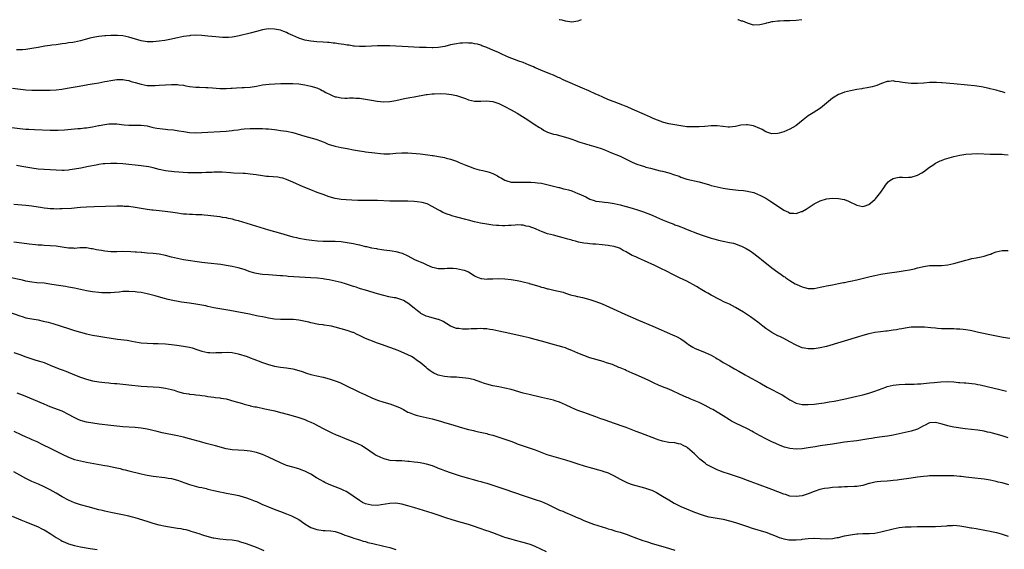
# Model space of a CAD drawing. Units: inches. Extents: x 2574000 to 2577000, y 1497000 to 1500000.
# Drawn here: x 2576419 to 2576744, y 1499826 to 1500000 of the extents above; entities that cross this region are included whole.
import ezdxf

# ---------------------------------------------------------------- set-up
doc = ezdxf.new("R2010")
doc.units = ezdxf.units.IN
doc.header["$MEASUREMENT"] = 0
doc.layers.add('LD25741497_10ft', color=254, linetype='Continuous')

msp = doc.modelspace()

# ---------------------------------------------------------------- linework, layer by layer
at = {"layer": 'LD25741497_10ft'}
for points, elevation in [([(2576604.13, 1500000), (2576603, 1499999.47), (2576601, 1499999.21), (2576599, 1499999.51), (2576597.81, 1499999.81), (2576597, 1499999.98), (2576596.91, 1500000)], 8790), ([(2576676.93, 1500000), (2576675, 1499999.7), (2576673, 1499999.64), (2576671, 1499999.64), (2576669.55, 1499999.55), (2576669, 1499999.55), (2576667.29, 1499999.29), (2576667, 1499999.27), (2576665.84, 1499999), (2576665.17, 1499998.82), (2576665, 1499998.76), (2576663.57, 1499998.43), (2576663, 1499998.26), (2576661, 1499998.22), (2576659.29, 1499998.71), (2576659, 1499998.82), (2576657.47, 1499999.47), (2576657, 1499999.57), (2576655.98, 1499999.98), (2576655.85, 1500000)], 8790), ([(2576743.93, 1499975.93), (2576743, 1499976.21), (2576742.37, 1499976.37), (2576741, 1499976.78), (2576739, 1499977.27), (2576738.65, 1499977.35), (2576736.15, 1499977.85), (2576733.8, 1499978.2), (2576731.55, 1499978.45), (2576727, 1499978.84), (2576723.19, 1499979.19), (2576723, 1499979.23), (2576721.31, 1499979.31), (2576721, 1499979.36), (2576719.28, 1499979.28), (2576719, 1499979.29), (2576717.11, 1499979.11), (2576715.01, 1499978.99), (2576713.01, 1499979.01), (2576711, 1499979.18), (2576709.42, 1499979.42), (2576709, 1499979.52), (2576707.67, 1499979.67), (2576707, 1499979.83), (2576705.67, 1499979.67), (2576705, 1499979.67), (2576703.14, 1499979), (2576701.63, 1499978.37), (2576700.11, 1499977.89), (2576699, 1499977.7), (2576698.45, 1499977.55), (2576697, 1499977.34), (2576696.72, 1499977.28), (2576695, 1499976.98), (2576693, 1499976.6), (2576691, 1499976.12), (2576689.61, 1499975.61), (2576689, 1499975.37), (2576687.52, 1499974.48), (2576687, 1499974.19), (2576685, 1499972.53), (2576683.09, 1499970.91), (2576681.89, 1499970.11), (2576680.65, 1499969.35), (2576679, 1499968.31), (2576677.31, 1499967), (2576674.92, 1499965), (2576673, 1499963.9), (2576671, 1499963.03), (2576669.39, 1499962.61), (2576669, 1499962.5), (2576667, 1499962.44), (2576665, 1499963.11), (2576663.82, 1499963.82), (2576663, 1499964.19), (2576661, 1499965), (2576659, 1499965.36), (2576658.62, 1499965.38), (2576656.78, 1499965.22), (2576655, 1499964.78), (2576653, 1499964.58), (2576652.64, 1499964.64), (2576651, 1499964.78), (2576650.82, 1499964.82), (2576649, 1499965), (2576647, 1499965), (2576644.87, 1499964.87), (2576643, 1499964.73), (2576642.73, 1499964.73), (2576641, 1499964.67), (2576639, 1499964.75), (2576637, 1499964.99), (2576635, 1499965.35), (2576633, 1499965.74), (2576631, 1499966.27), (2576630.46, 1499966.46), (2576629, 1499967), (2576627.61, 1499967.61), (2576627, 1499967.87), (2576625, 1499968.74), (2576621, 1499970.57), (2576619.32, 1499971.32), (2576619, 1499971.44), (2576617.9, 1499971.9), (2576615, 1499972.96), (2576613.49, 1499973.49), (2576611.69, 1499974.31), (2576611, 1499974.58), (2576610.02, 1499975), (2576609.33, 1499975.33), (2576609, 1499975.51), (2576606.61, 1499976.61), (2576604.52, 1499977.48), (2576599, 1499979.84), (2576598.23, 1499980.23), (2576597, 1499980.8), (2576596.59, 1499981), (2576595, 1499981.72), (2576593.83, 1499982.17), (2576593, 1499982.52), (2576591, 1499983.28), (2576589.83, 1499983.83), (2576589, 1499984.17), (2576588.45, 1499984.45), (2576587, 1499985.07), (2576585, 1499985.89), (2576583.61, 1499986.39), (2576579.82, 1499987.82), (2576579, 1499988.2), (2576578.41, 1499988.41), (2576576.83, 1499989.17), (2576575, 1499989.98), (2576574.26, 1499990.26), (2576573, 1499990.87), (2576571.42, 1499991.42), (2576571, 1499991.6), (2576569.9, 1499991.9), (2576569, 1499992.1), (2576568.23, 1499992.23), (2576567, 1499992.28), (2576566.34, 1499992.34), (2576565, 1499992.25), (2576564.23, 1499992.23), (2576563, 1499992.07), (2576561, 1499991.68), (2576559.21, 1499991.21), (2576557, 1499990.83), (2576555.22, 1499990.78), (2576555, 1499990.76), (2576553, 1499990.8), (2576550.86, 1499990.86), (2576547.06, 1499991.06), (2576541, 1499991.41), (2576539, 1499991.45), (2576537, 1499991.41), (2576533, 1499991.18), (2576531, 1499991.18), (2576529.33, 1499991.33), (2576529, 1499991.34), (2576527.58, 1499991.58), (2576527, 1499991.62), (2576525.84, 1499991.84), (2576524.08, 1499992.08), (2576523, 1499992.26), (2576522.31, 1499992.31), (2576521, 1499992.48), (2576520.49, 1499992.49), (2576519, 1499992.59), (2576517, 1499992.68), (2576515, 1499992.88), (2576513, 1499993.3), (2576511, 1499993.96), (2576509, 1499994.83), (2576507.51, 1499995.51), (2576507, 1499995.77), (2576506.1, 1499996.1), (2576505, 1499996.55), (2576503, 1499996.94), (2576501, 1499996.96), (2576499, 1499996.67), (2576497, 1499996.17), (2576495, 1499995.62), (2576491.32, 1499994.68), (2576489.66, 1499994.34), (2576489, 1499994.25), (2576487.85, 1499994.15), (2576487, 1499994.13), (2576485.84, 1499994.16), (2576483.69, 1499994.31), (2576481, 1499994.56), (2576479, 1499994.76), (2576477, 1499994.87), (2576475.23, 1499994.77), (2576475, 1499994.74), (2576473, 1499994.42), (2576471, 1499994.03), (2576468.48, 1499993.52), (2576466.8, 1499993.2), (2576465, 1499992.9), (2576463, 1499992.69), (2576461, 1499992.74), (2576459, 1499993.09), (2576455, 1499994.24), (2576453, 1499994.64), (2576451.23, 1499994.77), (2576451, 1499994.8), (2576449.25, 1499994.75), (2576449, 1499994.77), (2576447.35, 1499994.65), (2576447, 1499994.64), (2576445, 1499994.44), (2576443.75, 1499994.25), (2576442.1, 1499993.9), (2576441, 1499993.57), (2576440.53, 1499993.47), (2576439, 1499993), (2576437, 1499992.6), (2576436.51, 1499992.51), (2576435, 1499992.34), (2576434.2, 1499992.2), (2576433, 1499992.05), (2576431, 1499991.74), (2576429.58, 1499991.58), (2576429, 1499991.48), (2576427.25, 1499991.25), (2576425, 1499990.85), (2576423, 1499990.47), (2576421, 1499990.16), (2576419.92, 1499990.08), (2576419, 1499990.04), (2576417.95, 1499990.05)], 8800), ([(2576416.58, 1499977.42), (2576421, 1499976.94), (2576423, 1499976.82), (2576425, 1499976.77), (2576426.78, 1499976.78), (2576427, 1499976.76), (2576429, 1499976.78), (2576431, 1499976.89), (2576432.88, 1499977.12), (2576434.59, 1499977.41), (2576437.96, 1499978.04), (2576441, 1499978.56), (2576441.38, 1499978.62), (2576443.57, 1499979), (2576445, 1499979.22), (2576447, 1499979.6), (2576447.78, 1499979.78), (2576449, 1499980.02), (2576451, 1499980.34), (2576453, 1499980.33), (2576454.09, 1499980.09), (2576455, 1499979.94), (2576455.7, 1499979.7), (2576457, 1499979.35), (2576459, 1499978.78), (2576461, 1499978.38), (2576461.63, 1499978.37), (2576463, 1499978.29), (2576463.65, 1499978.35), (2576465, 1499978.42), (2576467, 1499978.59), (2576469, 1499978.7), (2576469.32, 1499978.68), (2576471, 1499978.66), (2576471.42, 1499978.58), (2576473, 1499978.39), (2576473.76, 1499978.24), (2576475, 1499978.04), (2576477, 1499977.83), (2576478.22, 1499977.78), (2576480.33, 1499977.67), (2576481, 1499977.64), (2576482.49, 1499977.51), (2576485, 1499977.37), (2576486.63, 1499977.37), (2576487, 1499977.35), (2576488.56, 1499977.44), (2576489, 1499977.45), (2576490.44, 1499977.56), (2576492.36, 1499977.64), (2576493, 1499977.65), (2576495, 1499977.8), (2576497, 1499978.14), (2576499, 1499978.52), (2576501.22, 1499978.78), (2576503.11, 1499978.89), (2576505.05, 1499978.95), (2576507, 1499978.97), (2576509, 1499978.94), (2576511, 1499978.83), (2576513, 1499978.58), (2576515, 1499978.15), (2576517, 1499977.52), (2576518.18, 1499977), (2576518.71, 1499976.71), (2576519, 1499976.58), (2576519.97, 1499975.97), (2576521.31, 1499975.31), (2576522.06, 1499975), (2576523, 1499974.63), (2576523.44, 1499974.56), (2576525, 1499974.23), (2576526.19, 1499974.19), (2576527, 1499974.19), (2576527.77, 1499974.23), (2576529, 1499974.24), (2576529.79, 1499974.21), (2576531, 1499974.11), (2576533, 1499973.8), (2576533.71, 1499973.71), (2576535, 1499973.45), (2576536.83, 1499973.17), (2576539, 1499973), (2576541, 1499973.07), (2576543, 1499973.42), (2576545.91, 1499974.09), (2576547.59, 1499974.41), (2576549, 1499974.63), (2576553, 1499975.31), (2576553.35, 1499975.35), (2576555, 1499975.56), (2576555.61, 1499975.61), (2576557.68, 1499975.68), (2576559.58, 1499975.58), (2576561.36, 1499975.36), (2576563, 1499975), (2576566.01, 1499974.01), (2576567, 1499973.57), (2576569, 1499973.13), (2576570.84, 1499973.16), (2576571, 1499973.14), (2576572.77, 1499973.23), (2576575, 1499973.04), (2576577, 1499972.39), (2576579, 1499971.42), (2576581, 1499970.33), (2576583, 1499969.17), (2576586.52, 1499967), (2576589, 1499965.36), (2576590.44, 1499964.44), (2576591, 1499964.11), (2576591.66, 1499963.66), (2576593.01, 1499963), (2576595, 1499962.34), (2576595.85, 1499962.15), (2576597, 1499961.84), (2576599, 1499961.33), (2576600.09, 1499961), (2576600.77, 1499960.77), (2576601, 1499960.67), (2576602.21, 1499960.21), (2576603, 1499959.88), (2576603.65, 1499959.65), (2576605.18, 1499959.18), (2576605.88, 1499959), (2576606.76, 1499958.76), (2576607, 1499958.71), (2576607.4, 1499958.6), (2576609, 1499958.13), (2576611, 1499957.43), (2576612.12, 1499957), (2576614.14, 1499956.14), (2576615, 1499955.8), (2576615.55, 1499955.55), (2576617.01, 1499955), (2576619, 1499954.08), (2576621, 1499953.11), (2576622.46, 1499952.46), (2576623.93, 1499951.93), (2576625, 1499951.63), (2576625.47, 1499951.47), (2576627, 1499951.09), (2576629, 1499950.56), (2576630.22, 1499950.22), (2576631, 1499950.06), (2576633, 1499949.54), (2576634.95, 1499948.95), (2576636.42, 1499948.42), (2576637, 1499948.18), (2576639, 1499947.52), (2576643, 1499946.6), (2576646.42, 1499945.58), (2576647, 1499945.42), (2576649, 1499944.94), (2576651, 1499944.53), (2576653, 1499944.18), (2576654.06, 1499944.06), (2576655, 1499943.93), (2576655.88, 1499943.88), (2576657.71, 1499943.71), (2576659, 1499943.53), (2576659.44, 1499943.44), (2576661.03, 1499943.03), (2576662.47, 1499942.47), (2576663, 1499942.22), (2576665, 1499941.17), (2576666.35, 1499940.35), (2576667.56, 1499939.56), (2576671, 1499937.26), (2576672.55, 1499936.55), (2576673, 1499936.3), (2576674.23, 1499936.23), (2576675, 1499936.11), (2576676.77, 1499936.77), (2576677, 1499936.83), (2576678.36, 1499937.64), (2576681, 1499939.31), (2576683, 1499940.38), (2576685, 1499941.02), (2576687, 1499941.22), (2576689, 1499941.15), (2576690.81, 1499940.81), (2576691, 1499940.76), (2576692.25, 1499940.25), (2576695, 1499938.9), (2576697, 1499938.51), (2576697.41, 1499938.59), (2576699, 1499939.1), (2576701, 1499940.75), (2576701.22, 1499941), (2576703, 1499943.19), (2576704.15, 1499945), (2576704.49, 1499945.51), (2576705.39, 1499946.61), (2576705.88, 1499947), (2576707, 1499947.73), (2576707.87, 1499947.87), (2576709, 1499948.13), (2576710.09, 1499948.09), (2576711, 1499948.03), (2576712.11, 1499948.11), (2576713, 1499948.12), (2576715, 1499948.76), (2576716.45, 1499949.55), (2576717, 1499949.88), (2576719, 1499951.37), (2576720.13, 1499952.13), (2576721, 1499952.76), (2576721.43, 1499953), (2576722.48, 1499953.52), (2576723, 1499953.66), (2576723.96, 1499954.04), (2576725.49, 1499954.51), (2576727, 1499954.95), (2576729, 1499955.38), (2576731, 1499955.68), (2576733, 1499955.86), (2576735, 1499955.88), (2576739, 1499955.74), (2576743, 1499955.66), (2576743.62, 1499955.62), (2576745, 1499955.52)], 8810), ([(2576411, 1499965.13), (2576419, 1499964.19), (2576421, 1499963.99), (2576421.92, 1499963.92), (2576423.8, 1499963.8), (2576429, 1499963.57), (2576431, 1499963.57), (2576431.6, 1499963.6), (2576433.75, 1499963.75), (2576435.94, 1499963.94), (2576437, 1499964.01), (2576438.12, 1499964.12), (2576439, 1499964.17), (2576440.33, 1499964.33), (2576441, 1499964.39), (2576443, 1499964.7), (2576444.89, 1499965.11), (2576445.14, 1499965.14), (2576447, 1499965.5), (2576448.35, 1499965.65), (2576449, 1499965.74), (2576450.33, 1499965.67), (2576451, 1499965.72), (2576452.53, 1499965.47), (2576453.42, 1499965.42), (2576455, 1499965.24), (2576459, 1499965.24), (2576460.98, 1499965.02), (2576462.58, 1499964.58), (2576463, 1499964.53), (2576464.23, 1499964.23), (2576466.01, 1499964.01), (2576467, 1499963.9), (2576467.85, 1499963.85), (2576469.69, 1499963.69), (2576471.44, 1499963.44), (2576473.13, 1499963.13), (2576475, 1499962.84), (2576477, 1499962.74), (2576479, 1499962.81), (2576487, 1499963.32), (2576489, 1499963.5), (2576489.6, 1499963.6), (2576491, 1499963.77), (2576491.95, 1499963.95), (2576493, 1499964.08), (2576495, 1499964.21), (2576496.17, 1499964.17), (2576497, 1499964.18), (2576498.13, 1499964.13), (2576499, 1499964.12), (2576500.08, 1499964.08), (2576501, 1499964), (2576501.96, 1499963.96), (2576503, 1499963.78), (2576503.73, 1499963.73), (2576505, 1499963.53), (2576507, 1499963.26), (2576509, 1499962.83), (2576513, 1499961.67), (2576516.66, 1499960.66), (2576517, 1499960.52), (2576518.13, 1499960.13), (2576519, 1499959.73), (2576519.54, 1499959.54), (2576520.74, 1499959), (2576521, 1499958.9), (2576523, 1499958.32), (2576525, 1499957.92), (2576527, 1499957.56), (2576529, 1499957.15), (2576531, 1499956.79), (2576532.57, 1499956.57), (2576533, 1499956.5), (2576536.1, 1499956.1), (2576537.9, 1499955.9), (2576539, 1499955.82), (2576541, 1499955.82), (2576543, 1499956.01), (2576545, 1499956.16), (2576547, 1499956.11), (2576551, 1499955.81), (2576553.53, 1499955.53), (2576555, 1499955.3), (2576555.27, 1499955.27), (2576557.08, 1499954.92), (2576559, 1499954.57), (2576559.6, 1499954.4), (2576561, 1499954.1), (2576562.39, 1499953.61), (2576563, 1499953.42), (2576563.93, 1499953), (2576565, 1499952.56), (2576566.09, 1499952.09), (2576567, 1499951.71), (2576568.9, 1499951), (2576570.54, 1499950.54), (2576571.72, 1499950.28), (2576573, 1499949.97), (2576573.76, 1499949.76), (2576575, 1499949.31), (2576576.55, 1499948.55), (2576577, 1499948.25), (2576577.8, 1499947.8), (2576579, 1499947.09), (2576579.27, 1499947), (2576581, 1499946.53), (2576581.47, 1499946.53), (2576583, 1499946.44), (2576585, 1499946.49), (2576587, 1499946.5), (2576587.54, 1499946.46), (2576589, 1499946.42), (2576589.7, 1499946.3), (2576591, 1499946.14), (2576595, 1499945.11), (2576596.71, 1499944.71), (2576597, 1499944.68), (2576598.33, 1499944.33), (2576599, 1499944.2), (2576599.91, 1499943.91), (2576601, 1499943.58), (2576603, 1499942.8), (2576603.38, 1499942.62), (2576605.62, 1499941.62), (2576607, 1499940.91), (2576608.43, 1499940.43), (2576609, 1499940.26), (2576610.06, 1499940.06), (2576611, 1499939.95), (2576611.84, 1499939.84), (2576613, 1499939.76), (2576613.64, 1499939.64), (2576615, 1499939.44), (2576617, 1499938.97), (2576619, 1499938.46), (2576621, 1499937.9), (2576623, 1499937.28), (2576624.7, 1499936.7), (2576626.15, 1499936.15), (2576627.59, 1499935.59), (2576628.97, 1499935), (2576631, 1499934.09), (2576632.57, 1499933.43), (2576634.64, 1499932.64), (2576635, 1499932.48), (2576636.09, 1499932.09), (2576637, 1499931.72), (2576637.53, 1499931.53), (2576639.13, 1499930.87), (2576642.44, 1499929.56), (2576643.98, 1499929), (2576645, 1499928.65), (2576647, 1499928.05), (2576647.83, 1499927.83), (2576649.42, 1499927.42), (2576651, 1499927.06), (2576653, 1499926.66), (2576654.36, 1499926.36), (2576655, 1499926.19), (2576656.33, 1499925.67), (2576657, 1499925.43), (2576658.59, 1499924.59), (2576659.82, 1499923.82), (2576661.02, 1499923), (2576663, 1499921.49), (2576663.63, 1499921), (2576667, 1499918.29), (2576669, 1499916.81), (2576670.1, 1499916.1), (2576671, 1499915.43), (2576671.27, 1499915.27), (2576671.64, 1499915), (2576673, 1499914.07), (2576674.71, 1499913), (2576675, 1499912.83), (2576676.29, 1499912.29), (2576677, 1499911.95), (2576677.79, 1499911.79), (2576679, 1499911.47), (2576681, 1499911.49), (2576683, 1499911.86), (2576684.09, 1499912.09), (2576685, 1499912.31), (2576687, 1499912.71), (2576689, 1499913.06), (2576690.62, 1499913.38), (2576691, 1499913.43), (2576692.29, 1499913.71), (2576693, 1499913.85), (2576695, 1499914.32), (2576699.42, 1499915.42), (2576701, 1499915.79), (2576702, 1499916), (2576703, 1499916.19), (2576705, 1499916.53), (2576709, 1499917.07), (2576711, 1499917.36), (2576712.41, 1499917.6), (2576713, 1499917.75), (2576714.06, 1499917.94), (2576715, 1499918.25), (2576715.64, 1499918.36), (2576717, 1499918.75), (2576719, 1499919), (2576721.01, 1499919.01), (2576723, 1499919.05), (2576725, 1499919.3), (2576727, 1499919.73), (2576731, 1499920.8), (2576731.85, 1499921), (2576733, 1499921.3), (2576734.41, 1499921.59), (2576735, 1499921.72), (2576736.1, 1499921.9), (2576737, 1499922.14), (2576737.73, 1499922.27), (2576739, 1499922.77), (2576739.19, 1499922.81), (2576739.61, 1499923), (2576741, 1499923.51), (2576743, 1499923.94), (2576745, 1499923.96)], 8820), ([(2576745.48, 1499895), (2576743.34, 1499895.34), (2576741.65, 1499895.65), (2576739.99, 1499895.99), (2576735.21, 1499897), (2576733, 1499897.49), (2576732.43, 1499897.57), (2576731, 1499897.84), (2576730.09, 1499897.91), (2576729, 1499898.04), (2576727.94, 1499898.06), (2576727, 1499898.12), (2576725.88, 1499898.12), (2576723, 1499898.22), (2576721.68, 1499898.32), (2576721, 1499898.36), (2576719.5, 1499898.5), (2576717.34, 1499898.66), (2576715.24, 1499898.76), (2576713.3, 1499898.7), (2576713, 1499898.68), (2576711, 1499898.41), (2576709.84, 1499898.16), (2576709, 1499898.03), (2576708.14, 1499897.86), (2576707, 1499897.7), (2576705, 1499897.44), (2576704.59, 1499897.41), (2576702.82, 1499897.18), (2576701, 1499896.92), (2576699, 1499896.52), (2576697, 1499895.99), (2576695.58, 1499895.58), (2576685, 1499892.38), (2576683, 1499891.9), (2576681.68, 1499891.68), (2576681, 1499891.58), (2576679, 1499891.53), (2576677.78, 1499891.78), (2576677, 1499891.93), (2576676.26, 1499892.26), (2576675, 1499892.8), (2576673, 1499893.91), (2576670.98, 1499894.98), (2576669.62, 1499895.62), (2576669, 1499895.9), (2576667, 1499896.92), (2576665, 1499898.28), (2576664.08, 1499899), (2576663.49, 1499899.49), (2576662.37, 1499900.37), (2576661.22, 1499901.22), (2576659.93, 1499902.07), (2576657.64, 1499903.64), (2576655, 1499905.23), (2576653, 1499906.24), (2576651.38, 1499907), (2576649.78, 1499907.78), (2576647, 1499909.22), (2576645.87, 1499909.87), (2576645, 1499910.34), (2576643.87, 1499911), (2576643.34, 1499911.34), (2576643, 1499911.54), (2576642.12, 1499912.12), (2576639, 1499913.82), (2576636.57, 1499915), (2576634.14, 1499916.14), (2576632.44, 1499917), (2576630.13, 1499918.13), (2576628.45, 1499919), (2576625, 1499920.58), (2576623, 1499921.45), (2576622.12, 1499921.88), (2576621, 1499922.37), (2576619.27, 1499923.27), (2576619, 1499923.5), (2576618.02, 1499924.02), (2576617, 1499924.68), (2576616.78, 1499924.78), (2576615, 1499925.28), (2576613.53, 1499925.53), (2576613, 1499925.59), (2576611, 1499925.85), (2576609, 1499926.02), (2576607.97, 1499926.03), (2576607, 1499926.12), (2576606.26, 1499926.26), (2576605, 1499926.35), (2576603.3, 1499926.7), (2576602.24, 1499927), (2576601.29, 1499927.29), (2576601, 1499927.36), (2576599.72, 1499927.72), (2576599, 1499927.96), (2576598.15, 1499928.15), (2576597, 1499928.52), (2576595, 1499929), (2576593, 1499929.51), (2576591, 1499930.23), (2576590.45, 1499930.45), (2576589.07, 1499931.07), (2576587, 1499931.83), (2576586.02, 1499932.02), (2576585, 1499932.31), (2576584.32, 1499932.32), (2576583, 1499932.44), (2576582.37, 1499932.37), (2576581, 1499932.25), (2576580.2, 1499932.2), (2576579, 1499932.09), (2576578.14, 1499932.14), (2576577, 1499932.17), (2576576.25, 1499932.25), (2576575, 1499932.37), (2576573, 1499932.6), (2576570.96, 1499932.96), (2576569, 1499933.42), (2576567, 1499933.93), (2576566.14, 1499934.14), (2576563.11, 1499935), (2576561.42, 1499935.42), (2576561, 1499935.57), (2576559.89, 1499935.89), (2576558.5, 1499936.5), (2576557.67, 1499937), (2576557, 1499937.35), (2576555, 1499938.52), (2576553.29, 1499939.29), (2576551.73, 1499939.73), (2576550, 1499940), (2576549, 1499940.09), (2576547, 1499940.23), (2576546.21, 1499940.21), (2576545, 1499940.26), (2576544.21, 1499940.21), (2576543, 1499940.22), (2576542.21, 1499940.21), (2576541, 1499940.23), (2576537, 1499940.45), (2576535, 1499940.48), (2576532.45, 1499940.45), (2576530.46, 1499940.46), (2576528.52, 1499940.52), (2576526.63, 1499940.63), (2576525, 1499940.78), (2576523, 1499941.13), (2576521, 1499941.69), (2576519, 1499942.38), (2576517.1, 1499943.1), (2576515, 1499943.95), (2576512.45, 1499945), (2576509, 1499946.47), (2576507.7, 1499947), (2576507, 1499947.33), (2576505.76, 1499947.76), (2576505, 1499947.94), (2576504.09, 1499948.09), (2576501, 1499948.3), (2576500.38, 1499948.38), (2576499, 1499948.59), (2576496.94, 1499948.94), (2576495, 1499949.16), (2576493.29, 1499949.29), (2576492.7, 1499949.3), (2576489.5, 1499949.5), (2576488.47, 1499949.53), (2576485.74, 1499949.74), (2576485, 1499949.75), (2576484.27, 1499949.73), (2576483, 1499949.75), (2576482.29, 1499949.71), (2576480.37, 1499949.63), (2576479, 1499949.54), (2576477, 1499949.51), (2576474.4, 1499949.6), (2576469.85, 1499949.85), (2576469, 1499949.95), (2576467.87, 1499950.13), (2576467, 1499950.22), (2576465, 1499950.66), (2576463, 1499951.18), (2576461.5, 1499951.5), (2576459.78, 1499951.78), (2576459, 1499951.88), (2576457, 1499952.11), (2576455, 1499952.31), (2576453, 1499952.49), (2576451, 1499952.62), (2576449, 1499952.64), (2576447, 1499952.52), (2576446.47, 1499952.47), (2576445, 1499952.26), (2576444.13, 1499952.13), (2576441.65, 1499951.65), (2576439.13, 1499951.13), (2576437, 1499950.72), (2576435.48, 1499950.52), (2576435, 1499950.44), (2576433.63, 1499950.37), (2576433, 1499950.33), (2576431, 1499950.4), (2576425, 1499950.82), (2576423, 1499951.06), (2576421, 1499951.41), (2576419.68, 1499951.68), (2576417.95, 1499951.95)], 8830), ([(2576417, 1499939.25), (2576421, 1499938.92), (2576423, 1499938.66), (2576425, 1499938.32), (2576425.8, 1499938.2), (2576427, 1499938), (2576428.09, 1499937.91), (2576429, 1499937.79), (2576430.21, 1499937.79), (2576431, 1499937.74), (2576432.22, 1499937.78), (2576433, 1499937.79), (2576436.05, 1499937.95), (2576437, 1499938.05), (2576437.9, 1499938.1), (2576439, 1499938.21), (2576441, 1499938.33), (2576443.56, 1499938.44), (2576451, 1499938.64), (2576453, 1499938.65), (2576453.37, 1499938.63), (2576455, 1499938.55), (2576457, 1499938.3), (2576459, 1499937.91), (2576460.29, 1499937.71), (2576461, 1499937.57), (2576462.58, 1499937.42), (2576463, 1499937.36), (2576465, 1499937.18), (2576466.95, 1499936.95), (2576468.69, 1499936.69), (2576471, 1499936.33), (2576472.18, 1499936.18), (2576473, 1499936.06), (2576474.01, 1499936.01), (2576475, 1499935.91), (2576475.91, 1499935.91), (2576477, 1499935.85), (2576477.85, 1499935.85), (2576479, 1499935.8), (2576479.74, 1499935.74), (2576481, 1499935.63), (2576485, 1499935.12), (2576485.78, 1499935), (2576487, 1499934.81), (2576487.25, 1499934.75), (2576489, 1499934.36), (2576489.88, 1499934.12), (2576491, 1499933.81), (2576501, 1499930.8), (2576505, 1499929.65), (2576507.13, 1499929), (2576509, 1499928.48), (2576510.21, 1499928.21), (2576511, 1499928.02), (2576513.59, 1499927.59), (2576515.34, 1499927.34), (2576517.14, 1499927.14), (2576519.06, 1499927.06), (2576521, 1499927.08), (2576523, 1499927.08), (2576525, 1499926.92), (2576527, 1499926.65), (2576529, 1499926.29), (2576529.94, 1499926.06), (2576531, 1499925.85), (2576532.6, 1499925.4), (2576533, 1499925.32), (2576533.28, 1499925.28), (2576535, 1499924.85), (2576536.6, 1499924.6), (2576537, 1499924.52), (2576538.34, 1499924.34), (2576539, 1499924.24), (2576541, 1499923.97), (2576541.82, 1499923.82), (2576543, 1499923.67), (2576545.08, 1499923.08), (2576547, 1499922.16), (2576549.2, 1499921), (2576550.46, 1499920.46), (2576551, 1499920.25), (2576551.89, 1499919.89), (2576553, 1499919.38), (2576553.28, 1499919.28), (2576555, 1499918.51), (2576555.66, 1499918.34), (2576557, 1499918.05), (2576559, 1499918.06), (2576559.88, 1499918.12), (2576561, 1499918.15), (2576561.87, 1499918.13), (2576563, 1499918.03), (2576565, 1499917.65), (2576565.49, 1499917.49), (2576566.92, 1499916.92), (2576568.18, 1499916.18), (2576569, 1499915.66), (2576569.44, 1499915.44), (2576571, 1499914.75), (2576571.25, 1499914.75), (2576573, 1499914.55), (2576573.4, 1499914.6), (2576575, 1499914.68), (2576577, 1499914.75), (2576579, 1499914.66), (2576581, 1499914.44), (2576583, 1499914.11), (2576584.15, 1499913.85), (2576585, 1499913.69), (2576586.82, 1499913.18), (2576587, 1499913.14), (2576587.44, 1499913), (2576588.66, 1499912.66), (2576589, 1499912.54), (2576590.2, 1499912.2), (2576591, 1499911.94), (2576591.75, 1499911.75), (2576593, 1499911.39), (2576593.34, 1499911.34), (2576595.11, 1499910.89), (2576598.2, 1499910.2), (2576599, 1499909.91), (2576600.61, 1499909.39), (2576601, 1499909.28), (2576602.14, 1499909), (2576602.85, 1499908.85), (2576603, 1499908.8), (2576604.53, 1499908.53), (2576607, 1499907.88), (2576607.64, 1499907.64), (2576609, 1499907.21), (2576611, 1499906.39), (2576614.7, 1499904.7), (2576618.49, 1499903), (2576623.06, 1499901), (2576627.71, 1499899), (2576634.23, 1499896.23), (2576635, 1499895.9), (2576635.61, 1499895.61), (2576637, 1499894.85), (2576638.11, 1499894.11), (2576639, 1499893.42), (2576639.57, 1499893), (2576640.41, 1499892.41), (2576641, 1499892.08), (2576641.71, 1499891.71), (2576643.13, 1499891.13), (2576645, 1499890.42), (2576647, 1499889.48), (2576648.58, 1499888.58), (2576649, 1499888.31), (2576649.85, 1499887.85), (2576651, 1499887.12), (2576653, 1499885.99), (2576653.65, 1499885.65), (2576654.72, 1499885), (2576656.18, 1499884.18), (2576658.2, 1499883), (2576659, 1499882.56), (2576663, 1499880.43), (2576665.47, 1499879), (2576667, 1499878.16), (2576669.12, 1499877.12), (2576670.44, 1499876.44), (2576671.68, 1499875.68), (2576673, 1499874.76), (2576675, 1499873.71), (2576677, 1499873.25), (2576679, 1499873.2), (2576681, 1499873.36), (2576682.47, 1499873.53), (2576684.22, 1499873.78), (2576685.93, 1499874.07), (2576687.62, 1499874.38), (2576690.76, 1499875), (2576695, 1499875.94), (2576697, 1499876.42), (2576699, 1499876.97), (2576701, 1499877.61), (2576704.66, 1499879), (2576705, 1499879.12), (2576707, 1499879.59), (2576709, 1499879.82), (2576711, 1499879.9), (2576711.91, 1499879.91), (2576713.98, 1499879.98), (2576715, 1499880.04), (2576716.1, 1499880.1), (2576717, 1499880.18), (2576719, 1499880.36), (2576720.53, 1499880.52), (2576722.71, 1499880.71), (2576725, 1499880.77), (2576727, 1499880.68), (2576728.54, 1499880.54), (2576729, 1499880.52), (2576730.41, 1499880.41), (2576731, 1499880.38), (2576733, 1499880.19), (2576734.03, 1499880.03), (2576735, 1499879.86), (2576735.71, 1499879.71), (2576742.15, 1499878.15), (2576744.41, 1499877.59)], 8840), ([(2576745, 1499862.22), (2576743, 1499862.9), (2576741, 1499863.45), (2576739.76, 1499863.76), (2576739, 1499863.97), (2576738.17, 1499864.17), (2576737, 1499864.47), (2576735, 1499864.83), (2576730.75, 1499865.25), (2576727, 1499865.81), (2576725.96, 1499866.04), (2576725, 1499866.2), (2576723.23, 1499866.77), (2576722.35, 1499867), (2576721, 1499867.31), (2576719, 1499867.16), (2576718.6, 1499867), (2576717.56, 1499866.44), (2576717, 1499866.17), (2576716.28, 1499865.72), (2576715, 1499865.09), (2576713, 1499864.44), (2576709, 1499863.56), (2576707, 1499863.09), (2576706.49, 1499863), (2576705.21, 1499862.79), (2576703.41, 1499862.59), (2576702.5, 1499862.5), (2576701, 1499862.3), (2576699.91, 1499862.09), (2576699, 1499861.93), (2576697, 1499861.56), (2576695, 1499861.28), (2576691, 1499860.82), (2576689, 1499860.49), (2576687, 1499860.15), (2576683, 1499859.6), (2576681.34, 1499859.34), (2576679, 1499858.92), (2576677, 1499858.59), (2576675, 1499858.47), (2576673, 1499858.7), (2576671.21, 1499859.21), (2576669.76, 1499859.76), (2576668.35, 1499860.35), (2576666.98, 1499860.98), (2576665, 1499861.96), (2576661.73, 1499863.73), (2576661, 1499864.17), (2576660.43, 1499864.43), (2576659, 1499865.24), (2576655.04, 1499867.04), (2576653.74, 1499867.74), (2576653, 1499868.19), (2576651, 1499869.52), (2576649, 1499870.76), (2576647.54, 1499871.54), (2576647, 1499871.86), (2576645, 1499872.88), (2576643, 1499873.85), (2576640.32, 1499875), (2576639.38, 1499875.38), (2576639, 1499875.52), (2576636.59, 1499876.59), (2576634.3, 1499877.7), (2576633, 1499878.26), (2576631, 1499879.05), (2576629.58, 1499879.58), (2576628.23, 1499880.23), (2576626.68, 1499881), (2576625, 1499881.8), (2576622.3, 1499883), (2576621, 1499883.53), (2576619.99, 1499883.99), (2576619, 1499884.4), (2576618.61, 1499884.61), (2576617, 1499885.29), (2576616.52, 1499885.48), (2576614.41, 1499886.41), (2576612.48, 1499887), (2576611.37, 1499887.37), (2576607, 1499888.65), (2576605, 1499889.33), (2576603, 1499890.17), (2576601.06, 1499891.06), (2576599.6, 1499891.6), (2576599, 1499891.87), (2576598.09, 1499892.09), (2576597, 1499892.49), (2576596.57, 1499892.57), (2576594.93, 1499893), (2576592.23, 1499893.77), (2576591, 1499894.14), (2576589, 1499894.7), (2576587, 1499895.2), (2576585, 1499895.67), (2576580.64, 1499896.64), (2576577, 1499897.42), (2576575, 1499897.82), (2576574.04, 1499897.96), (2576573, 1499898.15), (2576571.8, 1499898.2), (2576571, 1499898.29), (2576569.78, 1499898.22), (2576569, 1499898.22), (2576567.88, 1499898.12), (2576567, 1499898.07), (2576565, 1499898.04), (2576563.77, 1499898.23), (2576563, 1499898.31), (2576561.07, 1499899.07), (2576559.85, 1499899.85), (2576558.61, 1499900.61), (2576557.21, 1499901.21), (2576557, 1499901.29), (2576555, 1499901.79), (2576553.89, 1499902.1), (2576553, 1499902.34), (2576551.67, 1499903), (2576551.25, 1499903.25), (2576551, 1499903.42), (2576550.15, 1499904.15), (2576549.09, 1499905), (2576547, 1499906.6), (2576546.37, 1499907), (2576545.5, 1499907.5), (2576545, 1499907.72), (2576544.04, 1499908.04), (2576543, 1499908.34), (2576542.43, 1499908.43), (2576540.75, 1499908.75), (2576539, 1499909.13), (2576537, 1499909.69), (2576533, 1499910.85), (2576531.37, 1499911.37), (2576531, 1499911.47), (2576529.87, 1499911.87), (2576529, 1499912.14), (2576526.38, 1499913), (2576525, 1499913.38), (2576523, 1499913.88), (2576521, 1499914.3), (2576519.45, 1499914.55), (2576519, 1499914.62), (2576517.19, 1499914.81), (2576515, 1499914.97), (2576509.31, 1499915.31), (2576507.45, 1499915.45), (2576507, 1499915.5), (2576505.59, 1499915.59), (2576505, 1499915.67), (2576501, 1499915.92), (2576499, 1499916.1), (2576498.21, 1499916.21), (2576496.54, 1499916.54), (2576494.98, 1499916.98), (2576493, 1499917.66), (2576491, 1499918.27), (2576489, 1499918.73), (2576487.06, 1499919.06), (2576485.31, 1499919.31), (2576481, 1499919.77), (2576479, 1499920.05), (2576473, 1499920.95), (2576471, 1499921.32), (2576469, 1499921.78), (2576467, 1499922.31), (2576465, 1499922.77), (2576463, 1499923.02), (2576461, 1499923.13), (2576459.26, 1499923.26), (2576459, 1499923.26), (2576457.43, 1499923.43), (2576457, 1499923.44), (2576455.56, 1499923.56), (2576453, 1499923.61), (2576451, 1499923.57), (2576449, 1499923.55), (2576447, 1499923.73), (2576445.92, 1499923.92), (2576445, 1499924.11), (2576444.23, 1499924.23), (2576443, 1499924.54), (2576442.56, 1499924.56), (2576441, 1499924.81), (2576438.81, 1499924.81), (2576437, 1499924.68), (2576436.71, 1499924.71), (2576435, 1499924.74), (2576432.95, 1499925.05), (2576431, 1499925.38), (2576429, 1499925.56), (2576427, 1499925.64), (2576426.32, 1499925.68), (2576425, 1499925.77), (2576424.15, 1499925.85), (2576422.11, 1499926.11), (2576419.62, 1499926.38), (2576417, 1499926.69)], 8850), ([(2576745.18, 1499846.82), (2576743, 1499847.38), (2576741.68, 1499847.68), (2576741, 1499847.86), (2576740.04, 1499848.04), (2576739, 1499848.3), (2576738.39, 1499848.39), (2576737, 1499848.63), (2576733, 1499849.05), (2576731, 1499849.33), (2576729.49, 1499849.49), (2576729, 1499849.57), (2576727, 1499849.69), (2576726.3, 1499849.7), (2576725, 1499849.76), (2576723, 1499849.79), (2576721, 1499849.78), (2576720.27, 1499849.73), (2576719, 1499849.69), (2576718.38, 1499849.62), (2576717, 1499849.51), (2576715, 1499849.27), (2576712.99, 1499849.01), (2576709, 1499848.43), (2576708.36, 1499848.36), (2576707, 1499848.17), (2576706.1, 1499848.1), (2576705, 1499847.98), (2576703, 1499847.87), (2576701.71, 1499847.71), (2576701, 1499847.67), (2576699.23, 1499847.23), (2576699, 1499847.2), (2576697, 1499846.6), (2576695.65, 1499846.35), (2576695, 1499846.25), (2576694.24, 1499846.24), (2576691.91, 1499846.09), (2576691, 1499846.13), (2576689.96, 1499846.04), (2576689, 1499846.05), (2576687, 1499845.89), (2576685.7, 1499845.7), (2576684.42, 1499845.58), (2576682.81, 1499845.19), (2576681, 1499844.55), (2576679, 1499843.8), (2576677, 1499843.18), (2576675, 1499842.88), (2576673, 1499843.09), (2576671.56, 1499843.56), (2576671, 1499843.73), (2576667, 1499845.2), (2576662.24, 1499847), (2576659.87, 1499847.87), (2576659, 1499848.21), (2576657, 1499848.95), (2576655, 1499849.63), (2576653, 1499850.25), (2576650.92, 1499850.92), (2576649.48, 1499851.48), (2576649, 1499851.71), (2576648.1, 1499852.1), (2576646.79, 1499852.79), (2576645.51, 1499853.51), (2576645, 1499853.89), (2576643.27, 1499855.27), (2576642.22, 1499856.22), (2576641.53, 1499857), (2576639.18, 1499859), (2576639, 1499859.13), (2576637.73, 1499859.73), (2576637, 1499860.12), (2576636.26, 1499860.26), (2576635, 1499860.56), (2576633, 1499860.73), (2576631, 1499861.11), (2576629.57, 1499861.57), (2576629, 1499861.77), (2576623.76, 1499863.76), (2576622.3, 1499864.3), (2576619, 1499865.63), (2576617.98, 1499866.02), (2576615.13, 1499867), (2576612.03, 1499868.03), (2576611, 1499868.42), (2576610.56, 1499868.56), (2576609, 1499869.16), (2576606.17, 1499870.17), (2576605, 1499870.55), (2576603, 1499871.3), (2576601, 1499872.18), (2576599, 1499873.16), (2576597, 1499874.04), (2576595.51, 1499874.5), (2576595, 1499874.67), (2576591, 1499875.53), (2576587, 1499876.5), (2576585, 1499877.01), (2576581, 1499878.13), (2576579, 1499878.62), (2576577, 1499879.04), (2576575, 1499879.42), (2576573, 1499879.91), (2576572.21, 1499880.21), (2576571, 1499880.62), (2576569, 1499881.36), (2576568.56, 1499881.44), (2576567, 1499881.83), (2576566.08, 1499881.92), (2576565, 1499882.06), (2576563.87, 1499882.13), (2576563, 1499882.2), (2576561.75, 1499882.25), (2576561, 1499882.29), (2576559, 1499882.45), (2576557, 1499882.9), (2576556.76, 1499883), (2576555.58, 1499883.58), (2576555, 1499883.9), (2576554.32, 1499884.32), (2576553.44, 1499885), (2576553, 1499885.39), (2576551, 1499887.09), (2576549.87, 1499887.87), (2576549, 1499888.53), (2576548.15, 1499889), (2576547, 1499889.57), (2576543.82, 1499891), (2576538.31, 1499893), (2576537, 1499893.43), (2576534.4, 1499894.4), (2576533.01, 1499895.01), (2576531.65, 1499895.65), (2576531, 1499895.98), (2576530.29, 1499896.29), (2576529, 1499896.93), (2576528.81, 1499897), (2576527, 1499897.6), (2576523, 1499898.72), (2576521.82, 1499899), (2576521, 1499899.18), (2576519.41, 1499899.41), (2576519, 1499899.5), (2576517.64, 1499899.64), (2576515, 1499900.12), (2576514.31, 1499900.31), (2576512.71, 1499900.71), (2576511, 1499901.07), (2576509.22, 1499901.22), (2576509, 1499901.23), (2576506.81, 1499901.19), (2576505, 1499901.2), (2576503, 1499901.38), (2576501, 1499901.69), (2576500.13, 1499901.87), (2576499, 1499902.07), (2576497.61, 1499902.39), (2576497, 1499902.5), (2576494.73, 1499903), (2576488.23, 1499904.23), (2576485, 1499904.76), (2576483, 1499905.13), (2576481, 1499905.56), (2576480.3, 1499905.7), (2576479, 1499905.97), (2576477, 1499906.32), (2576475, 1499906.62), (2576472.28, 1499907), (2576471.18, 1499907.18), (2576469.51, 1499907.51), (2576467.88, 1499907.88), (2576466.28, 1499908.28), (2576463.64, 1499909), (2576461, 1499909.66), (2576459, 1499910.09), (2576457.72, 1499910.28), (2576457, 1499910.38), (2576455, 1499910.5), (2576454.5, 1499910.5), (2576453, 1499910.43), (2576451.73, 1499910.27), (2576450.17, 1499910.17), (2576449, 1499910.06), (2576447, 1499910), (2576446.03, 1499910.03), (2576445, 1499910.1), (2576443, 1499910.34), (2576441, 1499910.7), (2576437, 1499911.55), (2576435, 1499911.92), (2576434.06, 1499912.06), (2576431, 1499912.55), (2576428.92, 1499912.92), (2576427, 1499913.17), (2576424.63, 1499913.37), (2576423, 1499913.56), (2576422.32, 1499913.68), (2576421, 1499913.92), (2576419.83, 1499914.17), (2576415, 1499915.24)], 8860), ([(2576415.61, 1499903.61), (2576419, 1499902.42), (2576419.81, 1499902.19), (2576421, 1499901.83), (2576421.68, 1499901.68), (2576423, 1499901.43), (2576425, 1499901.09), (2576426.74, 1499900.74), (2576428.34, 1499900.34), (2576429.89, 1499899.89), (2576435, 1499898.24), (2576437, 1499897.63), (2576439, 1499897.06), (2576441, 1499896.55), (2576443, 1499896.11), (2576445, 1499895.72), (2576447, 1499895.39), (2576449.09, 1499895.09), (2576451.2, 1499894.8), (2576454.39, 1499894.39), (2576455, 1499894.28), (2576455.9, 1499894.1), (2576458.34, 1499893.66), (2576459, 1499893.56), (2576461, 1499893.4), (2576463, 1499893.38), (2576464.67, 1499893.33), (2576467, 1499893.17), (2576469, 1499892.97), (2576470.76, 1499892.76), (2576473, 1499892.47), (2576474.25, 1499892.25), (2576475, 1499892.09), (2576475.87, 1499891.87), (2576477.38, 1499891.38), (2576478.4, 1499891), (2576479, 1499890.8), (2576481, 1499890.39), (2576481.61, 1499890.39), (2576483, 1499890.3), (2576483.66, 1499890.34), (2576485, 1499890.34), (2576485.6, 1499890.4), (2576487.57, 1499890.43), (2576489, 1499890.34), (2576491, 1499889.95), (2576493.93, 1499889), (2576494.72, 1499888.72), (2576495, 1499888.58), (2576496.2, 1499888.2), (2576497, 1499887.82), (2576497.62, 1499887.62), (2576499, 1499887.06), (2576501, 1499886.37), (2576503, 1499885.85), (2576505, 1499885.53), (2576507, 1499885.33), (2576509, 1499885.03), (2576511, 1499884.47), (2576512.07, 1499884.07), (2576513.55, 1499883.55), (2576515, 1499883.1), (2576517, 1499882.66), (2576519, 1499882.25), (2576521, 1499881.73), (2576523, 1499881.07), (2576524.49, 1499880.49), (2576525.87, 1499879.87), (2576531, 1499877.34), (2576533, 1499876.39), (2576535.34, 1499875.34), (2576536.19, 1499875), (2576537, 1499874.7), (2576539, 1499874.06), (2576541, 1499873.47), (2576542.83, 1499872.83), (2576544.22, 1499872.22), (2576545.54, 1499871.54), (2576547, 1499870.76), (2576547.39, 1499870.61), (2576549, 1499869.9), (2576549.67, 1499869.67), (2576551, 1499869.36), (2576553, 1499868.98), (2576555, 1499868.51), (2576557.72, 1499867.72), (2576559, 1499867.32), (2576561, 1499866.76), (2576565, 1499865.51), (2576567, 1499864.97), (2576568.62, 1499864.62), (2576569, 1499864.53), (2576570.27, 1499864.27), (2576573, 1499863.66), (2576573.51, 1499863.51), (2576575, 1499863.13), (2576577, 1499862.51), (2576579, 1499861.82), (2576581.26, 1499861), (2576582.53, 1499860.53), (2576583, 1499860.33), (2576589, 1499858.26), (2576592.3, 1499857), (2576592.81, 1499856.81), (2576594.31, 1499856.31), (2576595.85, 1499855.85), (2576599, 1499854.96), (2576601, 1499854.34), (2576603, 1499853.7), (2576605.07, 1499853.07), (2576606.63, 1499852.63), (2576611, 1499851.42), (2576611.32, 1499851.32), (2576613, 1499850.74), (2576615, 1499849.79), (2576617, 1499848.63), (2576618.07, 1499848.07), (2576619, 1499847.62), (2576619.45, 1499847.45), (2576621, 1499846.93), (2576625, 1499845.84), (2576627, 1499845.18), (2576627.41, 1499845), (2576629, 1499844.26), (2576631, 1499843.07), (2576633, 1499841.82), (2576634.77, 1499840.77), (2576636.1, 1499840.1), (2576637, 1499839.69), (2576638.88, 1499838.88), (2576641, 1499838.01), (2576643, 1499837.2), (2576645, 1499836.53), (2576646.24, 1499836.24), (2576647, 1499836.08), (2576649.66, 1499835.66), (2576651, 1499835.43), (2576653, 1499834.96), (2576655, 1499834.35), (2576659, 1499833.03), (2576660.54, 1499832.54), (2576665, 1499831.16), (2576667, 1499830.43), (2576667.94, 1499830.07), (2576669.44, 1499829.44), (2576671, 1499828.97), (2576672.67, 1499828.67), (2576673, 1499828.62), (2576675, 1499828.62), (2576676.81, 1499828.81), (2576677, 1499828.82), (2576679, 1499829.07), (2576680.84, 1499829.16), (2576681, 1499829.18), (2576683, 1499829.11), (2576684.99, 1499829.01), (2576687, 1499829.12), (2576688.58, 1499829.42), (2576689, 1499829.47), (2576691, 1499829.92), (2576693, 1499830.33), (2576695, 1499830.6), (2576695.39, 1499830.61), (2576697, 1499830.7), (2576697.3, 1499830.7), (2576699.25, 1499830.75), (2576701, 1499830.9), (2576703, 1499831.28), (2576703.37, 1499831.37), (2576707, 1499832.33), (2576709, 1499832.73), (2576711, 1499832.89), (2576712.92, 1499832.92), (2576714.98, 1499833.02), (2576717, 1499833.08), (2576720.99, 1499833.01), (2576722.88, 1499833.12), (2576724.7, 1499833.3), (2576725, 1499833.37), (2576726.58, 1499833.42), (2576727, 1499833.45), (2576729, 1499833.28), (2576731, 1499832.97), (2576732.66, 1499832.66), (2576733, 1499832.62), (2576734.36, 1499832.36), (2576737.77, 1499831.77), (2576739, 1499831.51), (2576739.44, 1499831.44), (2576741.06, 1499831.06), (2576742.65, 1499830.65), (2576745, 1499829.84)], 8870), ([(2576417, 1499890.37), (2576419, 1499889.71), (2576420.98, 1499888.98), (2576423, 1499888.28), (2576424, 1499888), (2576425, 1499887.67), (2576425.52, 1499887.52), (2576427.02, 1499887.02), (2576429, 1499886.25), (2576432.02, 1499885), (2576433, 1499884.61), (2576434.17, 1499884.17), (2576437.05, 1499883), (2576439, 1499882.27), (2576441, 1499881.59), (2576443, 1499881.05), (2576445, 1499880.7), (2576447, 1499880.47), (2576448.36, 1499880.36), (2576449, 1499880.29), (2576450.2, 1499880.2), (2576451, 1499880.11), (2576452.03, 1499880.03), (2576455, 1499879.77), (2576459, 1499879.27), (2576461, 1499879.14), (2576463, 1499879.07), (2576465, 1499878.93), (2576467, 1499878.63), (2576469, 1499878.15), (2576469.91, 1499877.91), (2576471, 1499877.56), (2576473, 1499877.02), (2576474.73, 1499876.73), (2576475, 1499876.66), (2576476.52, 1499876.52), (2576477, 1499876.43), (2576478.32, 1499876.32), (2576479, 1499876.18), (2576480.07, 1499876.07), (2576481, 1499875.9), (2576483, 1499875.68), (2576483.58, 1499875.58), (2576485, 1499875.44), (2576485.34, 1499875.34), (2576487, 1499875.06), (2576489.63, 1499874.37), (2576492.48, 1499873.52), (2576493, 1499873.36), (2576494.33, 1499873), (2576494.87, 1499872.87), (2576495, 1499872.85), (2576496.52, 1499872.52), (2576497, 1499872.44), (2576499.85, 1499871.85), (2576503.13, 1499871.13), (2576505, 1499870.63), (2576505.53, 1499870.47), (2576508.33, 1499869.67), (2576511, 1499869.01), (2576513, 1499868.33), (2576513.91, 1499867.91), (2576515, 1499867.46), (2576515.94, 1499867), (2576519, 1499865.38), (2576519.74, 1499865), (2576520.55, 1499864.55), (2576521.89, 1499863.89), (2576523.28, 1499863.28), (2576524, 1499863), (2576526.11, 1499862.11), (2576528.99, 1499860.99), (2576530.4, 1499860.4), (2576531.75, 1499859.75), (2576533, 1499858.98), (2576535.85, 1499857), (2576536.57, 1499856.57), (2576537.91, 1499855.91), (2576539, 1499855.47), (2576539.35, 1499855.35), (2576541, 1499854.93), (2576543, 1499854.79), (2576545, 1499854.77), (2576547, 1499854.62), (2576547.45, 1499854.55), (2576549, 1499854.38), (2576550.27, 1499854.27), (2576551, 1499854.13), (2576552.11, 1499853.89), (2576553, 1499853.74), (2576555, 1499853.09), (2576556.48, 1499852.48), (2576557, 1499852.3), (2576557.92, 1499851.92), (2576559, 1499851.53), (2576561.26, 1499850.74), (2576564.27, 1499849.73), (2576565, 1499849.5), (2576566.93, 1499848.93), (2576568.52, 1499848.52), (2576569, 1499848.42), (2576570.1, 1499848.1), (2576571, 1499847.89), (2576571.66, 1499847.66), (2576573, 1499847.28), (2576577, 1499846.03), (2576579, 1499845.37), (2576585, 1499843.26), (2576587, 1499842.58), (2576589, 1499841.94), (2576591, 1499841.28), (2576593, 1499840.45), (2576595.9, 1499839), (2576597, 1499838.48), (2576598.05, 1499838.05), (2576599, 1499837.62), (2576601, 1499836.76), (2576602.27, 1499836.27), (2576603, 1499835.92), (2576603.68, 1499835.68), (2576605, 1499835.07), (2576608.15, 1499833.85), (2576611, 1499832.89), (2576612.5, 1499832.5), (2576613, 1499832.32), (2576614.03, 1499832.03), (2576615.56, 1499831.56), (2576617, 1499831.15), (2576619, 1499830.52), (2576621, 1499829.79), (2576621.55, 1499829.55), (2576624.46, 1499828.46), (2576625.96, 1499827.96), (2576627.49, 1499827.49), (2576631.78, 1499826.22), (2576635, 1499825.2)], 8880), ([(2576592.66, 1499824.66), (2576589, 1499826.46), (2576587.66, 1499827), (2576587, 1499827.23), (2576585, 1499827.82), (2576582.47, 1499828.47), (2576581, 1499828.84), (2576579, 1499829.42), (2576578.36, 1499829.64), (2576574.95, 1499830.95), (2576573.49, 1499831.49), (2576573, 1499831.64), (2576570.49, 1499832.49), (2576569, 1499833.04), (2576567, 1499833.71), (2576565, 1499834.29), (2576563, 1499834.82), (2576561.3, 1499835.3), (2576559.78, 1499835.78), (2576556.36, 1499837), (2576555, 1499837.44), (2576550.73, 1499838.73), (2576549.22, 1499839.22), (2576547, 1499839.9), (2576545, 1499840.4), (2576543, 1499840.68), (2576541, 1499840.62), (2576538.18, 1499840.18), (2576537, 1499840.02), (2576535, 1499840.08), (2576533, 1499840.56), (2576532.01, 1499841), (2576531, 1499841.57), (2576528.96, 1499843), (2576527.85, 1499843.85), (2576526.57, 1499844.57), (2576525.62, 1499845), (2576525, 1499845.3), (2576523, 1499846.09), (2576521, 1499846.84), (2576519.55, 1499847.55), (2576519, 1499847.82), (2576518.28, 1499848.28), (2576516.88, 1499849.12), (2576515, 1499850.28), (2576513.22, 1499851.22), (2576513, 1499851.31), (2576511.77, 1499851.77), (2576511, 1499852.02), (2576509, 1499852.56), (2576507, 1499853.19), (2576505, 1499854.01), (2576501, 1499855.87), (2576499, 1499856.76), (2576498.34, 1499857), (2576497, 1499857.45), (2576495, 1499857.89), (2576493.98, 1499858.02), (2576493, 1499858.12), (2576491, 1499858.19), (2576489, 1499858.29), (2576487, 1499858.65), (2576483.58, 1499859.58), (2576480.4, 1499860.4), (2576479, 1499860.78), (2576475, 1499861.97), (2576473, 1499862.48), (2576471, 1499862.93), (2576465.95, 1499863.95), (2576464.31, 1499864.31), (2576461, 1499865.07), (2576459, 1499865.41), (2576457, 1499865.61), (2576453, 1499865.91), (2576451, 1499866.1), (2576449, 1499866.32), (2576445.21, 1499866.79), (2576443.07, 1499867.07), (2576441, 1499867.44), (2576439.77, 1499867.77), (2576439, 1499868), (2576438.29, 1499868.29), (2576436.92, 1499868.92), (2576435, 1499869.95), (2576433, 1499870.99), (2576429, 1499872.52), (2576427, 1499873.33), (2576420.17, 1499876.17), (2576418.09, 1499877)], 8890), ([(2576417, 1499864.43), (2576419.38, 1499863.38), (2576421, 1499862.62), (2576422.13, 1499862.13), (2576423, 1499861.71), (2576424.56, 1499861), (2576426.2, 1499860.2), (2576429.27, 1499858.73), (2576431, 1499857.87), (2576433, 1499856.85), (2576435, 1499855.9), (2576437, 1499855.16), (2576439, 1499854.66), (2576441, 1499854.28), (2576447, 1499853.18), (2576447.93, 1499853), (2576450.47, 1499852.47), (2576452.11, 1499852.11), (2576453, 1499851.87), (2576453.71, 1499851.71), (2576455, 1499851.37), (2576459, 1499850.35), (2576461, 1499849.93), (2576463, 1499849.61), (2576466.84, 1499849.16), (2576467.92, 1499849), (2576469, 1499848.82), (2576471, 1499848.29), (2576473.43, 1499847.43), (2576475, 1499846.9), (2576478.02, 1499846.03), (2576479, 1499845.85), (2576480.45, 1499845.55), (2576481, 1499845.4), (2576483, 1499844.93), (2576484.54, 1499844.54), (2576485, 1499844.48), (2576486.2, 1499844.2), (2576487, 1499844.07), (2576489.58, 1499843.58), (2576491.22, 1499843.22), (2576493, 1499842.74), (2576493.41, 1499842.59), (2576495, 1499842.08), (2576496.62, 1499841.38), (2576497, 1499841.24), (2576498.56, 1499840.56), (2576499, 1499840.33), (2576499.94, 1499839.94), (2576501, 1499839.48), (2576503.42, 1499838.58), (2576505, 1499838.02), (2576507, 1499837.26), (2576508.61, 1499836.61), (2576509.94, 1499835.94), (2576511, 1499835.31), (2576513, 1499833.95), (2576514.44, 1499833), (2576515, 1499832.7), (2576516.25, 1499832.25), (2576517, 1499832.02), (2576519, 1499831.73), (2576519.72, 1499831.72), (2576521.57, 1499831.57), (2576523, 1499831.35), (2576525, 1499830.74), (2576526.22, 1499830.22), (2576527, 1499829.92), (2576528.6, 1499829.4), (2576529.19, 1499829.19), (2576529.92, 1499829), (2576530.74, 1499828.74), (2576531, 1499828.68), (2576532.26, 1499828.26), (2576533, 1499828.09), (2576533.82, 1499827.82), (2576535.42, 1499827.42), (2576539, 1499826.61), (2576541, 1499826.08), (2576543, 1499825.44)], 8900), ([(2576499.56, 1499825), (2576497, 1499826.1), (2576495, 1499826.89), (2576493.42, 1499827.42), (2576493, 1499827.6), (2576491.89, 1499827.89), (2576491, 1499828.17), (2576489, 1499828.49), (2576487, 1499828.64), (2576485, 1499828.84), (2576483, 1499829.19), (2576482.75, 1499829.25), (2576480.04, 1499829.96), (2576479, 1499830.29), (2576478.48, 1499830.48), (2576477, 1499830.92), (2576475.45, 1499831.45), (2576475, 1499831.57), (2576473.9, 1499831.9), (2576473, 1499832.1), (2576472.25, 1499832.25), (2576471, 1499832.44), (2576469, 1499832.68), (2576467, 1499833.01), (2576465, 1499833.49), (2576463, 1499834.05), (2576461, 1499834.65), (2576457, 1499835.94), (2576456.17, 1499836.17), (2576455, 1499836.47), (2576452.91, 1499836.91), (2576449, 1499837.65), (2576447, 1499838.07), (2576446.27, 1499838.27), (2576445, 1499838.57), (2576441.54, 1499839.54), (2576439, 1499840.18), (2576437, 1499840.83), (2576435, 1499841.75), (2576433, 1499842.86), (2576431, 1499844.03), (2576429, 1499845.13), (2576427, 1499846.13), (2576425.15, 1499847), (2576423, 1499847.92), (2576422.25, 1499848.25), (2576421, 1499848.85), (2576419, 1499849.96), (2576417, 1499851.11)], 8910), ([(2576416.47, 1499836.47), (2576419.29, 1499835.29), (2576421, 1499834.54), (2576425, 1499832.9), (2576426.29, 1499832.29), (2576427, 1499831.94), (2576427.6, 1499831.6), (2576429, 1499830.75), (2576431, 1499829.43), (2576432.52, 1499828.52), (2576433, 1499828.25), (2576433.86, 1499827.86), (2576435, 1499827.39), (2576437, 1499826.8), (2576439, 1499826.38), (2576442.16, 1499825.84), (2576443, 1499825.73), (2576444.52, 1499825.48)], 8920)]:
    msp.add_lwpolyline(points, dxfattribs=dict(at, elevation=elevation))

doc.saveas('drawing.dxf')
